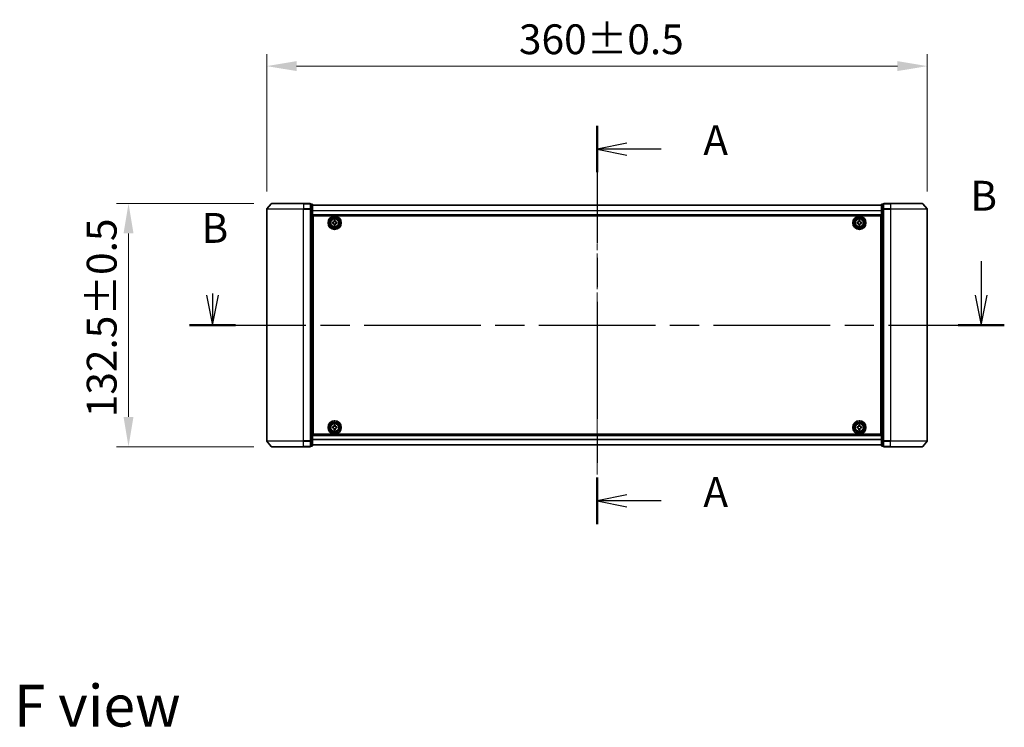
# Model space of a CAD drawing. Units: millimetres. Extents: x 0 to 9444, y 0 to 1826.
# Drawn here: x 1726 to 2262, y 616 to 1001 of the extents above; entities that cross this region are included whole.
import ezdxf

# ---------------------------------------------------------------- set-up
doc = ezdxf.new("R2010")
doc.units = ezdxf.units.MM
doc.header["$LTSCALE"] = 2.5
doc.linetypes.add('CHAIN', pattern=[0.3543, 0.2362, -0.0295, 0.0591, -0.0295])
doc.layers.get('Defpoints').update_dxf_attribs({"lineweight": 25})
for name, color, linetype, lineweight in [('Centerline (ISO)', 131, 'Continuous', 18), ('Dimension (ISO)', 7, 'Continuous', 18), ('Dimension (ISO) @ 1', 7, 'Continuous', 18), ('Section Line (ISO)', 7, 'CHAIN', 25), ('Symbol (ISO)', 7, 'Continuous', 18), ('Visible (ISO)', 7, 'Continuous', 35), ('Visible Narrow (ISO)', 7, 'Continuous', 25)]:
    doc.layers.add(name, color=color, linetype=linetype, lineweight=lineweight)
doc.styles.add('Note Text (TK)', font='MS PGothic.ttf')
doc.dimstyles.new('Default - Method 1b (TK)', dxfattribs={"dimscale": 2.5, "dimtxt": 2.5, "dimasz": 2.5, "dimexe": 1, "dimexo": 1.5, "dimgap": 1, "dimtad": 1, "dimrnd": 1e-08, "dimdsep": 46, "dimtxsty": 'Note Text (TK)', "dimcen": 0.09, "dimdle": 5, "dimclrd": 100, "dimclre": 100, "dimclrt": 7, "dimadec": 1, "dimazin": 1, "dimtfac": 1, "dimtmove": 0, "dimatfit": 3, "dimfxl": 1, "dimtolj": 1, "dimlwd": -1, "dimlwe": -1, "dimarcsym": 0})

# ---------------------------------------------------------------- blocks, each defined once
blk = doc.blocks.new('2dTransSection84')
at = {"layer": 'Section Line (ISO)', "linetype": 'CHAIN', "ltscale": 16.651283}
blk.add_line((176.499, 153.152), (176.499, 119.755), dxfattribs=at)
at = {"layer": 'Section Line (ISO)', "linetype": 'Continuous', "lineweight": 50}
for p, q in [((176.499, 153.152), (176.499, 149.252)), ((176.499, 123.654), (176.499, 119.755))]:
    blk.add_line(p, q, dxfattribs=at)
at = {"layer": 'Section Line (ISO)', "linetype": 'Continuous'}
for p, q in [((178.999, 151.702), (176.499, 151.202)), ((178.999, 151.202), (176.499, 151.202)), ((176.499, 151.202), (178.999, 150.702)), ((181.866, 151.202), (178.999, 151.202)), ((178.999, 122.204), (176.499, 121.704)), ((178.999, 121.704), (176.499, 121.704)), ((176.499, 121.704), (178.999, 121.204)), ((181.866, 121.704), (178.999, 121.704))]:
    blk.add_line(p, q, dxfattribs=at)
at = {"layer": 'Section Line (ISO)', "char_height": 2.5, "attachment_point": 7, "style": 'Note Text (TK)'}
for insert in [(185.414, 149.916), (185.414, 120.418)]:
    blk.add_mtext('A', dxfattribs=dict(at, insert=insert))
blk = doc.blocks.new('2dTransSection85')
at = {"layer": 'Section Line (ISO)', "linetype": 'Continuous'}
for p, q in [((208.723, 141.802), (208.723, 138.942)), ((143.757, 138.942), (144.257, 136.442)), ((144.257, 139.102), (144.257, 138.942)), ((144.257, 138.942), (144.257, 136.442)), ((144.257, 136.442), (144.757, 138.942)), ((208.223, 138.942), (208.723, 136.442)), ((208.723, 138.942), (208.723, 136.442)), ((208.723, 136.442), (209.223, 138.942))]:
    blk.add_line(p, q, dxfattribs=at)
at = {"layer": 'Section Line (ISO)', "linetype": 'CHAIN', "ltscale": 16.541197}
blk.add_line((142.327, 136.442), (210.654, 136.442), dxfattribs=at)
at = {"layer": 'Section Line (ISO)', "linetype": 'Continuous', "lineweight": 50}
for p, q in [((142.327, 136.442), (146.188, 136.442)), ((206.793, 136.442), (210.654, 136.442))]:
    blk.add_line(p, q, dxfattribs=at)
at = {"layer": 'Section Line (ISO)', "char_height": 2.5, "attachment_point": 7, "style": 'Note Text (TK)'}
for insert in [(207.804, 145.258), (143.338, 142.558)]:
    blk.add_mtext('B', dxfattribs=dict(at, insert=insert))
blk = doc.blocks.new('*D29')
at = {"layer": 'Defpoints', "color": 0}
for p in [(2220.49, 976.01), (1860.49, 898.01), (2220.49, 898.01)]:
    blk.add_point(p, dxfattribs=at)
at = {"layer": 'Dimension (ISO)', "color": 100}
for p, q in [((1860.49, 907.76), (1860.49, 982.51)), ((2220.49, 907.76), (2220.49, 982.51)), ((1876.74, 976.01), (2204.24, 976.01))]:
    blk.add_line(p, q, dxfattribs=at)
for points in [[(1876.74, 978.72), (1876.74, 973.31), (1860.49, 976.01)], [(2204.24, 978.72), (2204.24, 973.31), (2220.49, 976.01)]]:
    blk.add_solid(points, dxfattribs=at)
at = {"layer": 'Dimension (ISO)', "color": 7, "insert": (1997.93, 990.64), "char_height": 16.25, "attachment_point": 4, "style": 'Note Text (TK)'}
blk.add_mtext('\\A1;360±0.5', dxfattribs=at)
blk = doc.blocks.new('*D30')
at = {"layer": 'Defpoints', "color": 0}
for p in [(1863.13, 901.12), (1785.13, 768.62), (1863.13, 768.62)]:
    blk.add_point(p, dxfattribs=at)
at = {"layer": 'Dimension (ISO)', "color": 100}
for p, q in [((1853.38, 901.12), (1778.63, 901.12)), ((1785.13, 884.87), (1785.13, 784.87)), ((1853.38, 768.62), (1778.63, 768.62))]:
    blk.add_line(p, q, dxfattribs=at)
for points in [[(1782.42, 884.87), (1787.84, 884.87), (1785.13, 901.12)], [(1782.42, 784.87), (1787.84, 784.87), (1785.13, 768.62)]]:
    blk.add_solid(points, dxfattribs=at)
at = {"layer": 'Dimension (ISO)', "color": 7, "insert": (1770.51, 784.65), "char_height": 16.25, "attachment_point": 4, "rotation": 90, "style": 'Note Text (TK)'}
blk.add_mtext('\\A1;132.5±0.5', dxfattribs=at)

msp = doc.modelspace()

# ---------------------------------------------------------------- linework, layer by layer
at = {"layer": 'Centerline (ISO)', "linetype": 'CHAIN', "ltscale": 23.990969}
msp.add_line((2040.4928, 916.4227), (2040.4928, 753.3227), dxfattribs=at)
at = {"layer": 'Visible (ISO)'}
for p, q in [((1860.4928, 898.014), (1860.4928, 771.7313)), ((1862.9028, 901.0147), (1860.5623, 898.2061)), ((1863.1333, 901.1227), (1880.4928, 901.1227)), ((1884.1928, 901.1227), (1880.4928, 901.1227)), ((1884.4928, 898.014), (1884.4928, 900.8227)), ((1885.1928, 900.8227), (1884.4928, 900.8227)), ((1884.4928, 771.7313), (1884.4928, 898.014)), ((1885.4928, 897.833), (1885.4928, 900.5227)), ((2195.4928, 900.1727), (1885.4928, 900.1727)), ((1885.4928, 771.9123), (1885.4928, 897.833)), ((2195.4928, 900.5227), (2195.4928, 897.833)), ((2195.4928, 897.833), (2195.4928, 771.9123)), ((2196.4928, 900.8227), (2195.7928, 900.8227)), ((2196.4928, 900.8227), (2196.4928, 898.014)), ((2196.4928, 898.014), (2196.4928, 771.7313)), ((2200.4928, 901.1227), (2196.7928, 901.1227)), ((2200.4928, 901.1227), (2217.8523, 901.1227)), ((2218.0827, 901.0147), (2220.4232, 898.2061)), ((2220.4928, 771.7313), (2220.4928, 898.014)), ((2195.4928, 894.6727), (1885.4928, 894.6727)), ((1885.7428, 891.1727), (1885.4928, 891.1727)), ((1885.7428, 775.3727), (1885.7428, 894.3727)), ((1885.7428, 894.3727), (2195.2428, 894.3727)), ((1896.2428, 890.9352), (1896.7053, 890.9352)), ((1896.2428, 890.3102), (1896.2428, 890.9352)), ((1897.1803, 891.4102), (1897.1803, 891.8727)), ((1897.1803, 891.8727), (1897.8053, 891.8727)), ((1897.8053, 891.8727), (1897.8053, 891.4102)), ((1898.2803, 890.9352), (1898.7428, 890.9352)), ((1898.7428, 890.9352), (1898.7428, 890.3102)), ((2182.2428, 890.9352), (2182.7053, 890.9352)), ((2182.2428, 890.3102), (2182.2428, 890.9352)), ((2183.1803, 891.4102), (2183.1803, 891.8727)), ((2183.1803, 891.8727), (2183.8053, 891.8727)), ((2183.8053, 891.8727), (2183.8053, 891.4102)), ((2184.2803, 890.9352), (2184.7428, 890.9352)), ((2184.7428, 890.9352), (2184.7428, 890.3102)), ((2195.2428, 894.3727), (2195.2428, 775.3727)), ((2195.4928, 891.1727), (2195.2428, 891.1727)), ((1885.7428, 890.6727), (1885.4928, 890.6727)), ((1885.7428, 890.1727), (1885.4928, 890.1727)), ((1885.7428, 888.1727), (1885.4928, 888.1727)), ((1896.7053, 890.3102), (1896.2428, 890.3102)), ((1897.1803, 889.3727), (1897.1803, 889.8352)), ((1897.8053, 889.3727), (1897.1803, 889.3727)), ((1897.8053, 889.8352), (1897.8053, 889.3727)), ((1898.7428, 890.3102), (1898.2803, 890.3102)), ((2182.7053, 890.3102), (2182.2428, 890.3102)), ((2183.1803, 889.3727), (2183.1803, 889.8352)), ((2183.8053, 889.3727), (2183.1803, 889.3727)), ((2183.8053, 889.8352), (2183.8053, 889.3727)), ((2184.7428, 890.3102), (2184.2803, 890.3102)), ((2195.4928, 890.6727), (2195.2428, 890.6727)), ((2195.4928, 890.1727), (2195.2428, 890.1727)), ((2195.4928, 888.1727), (2195.2428, 888.1727)), ((1885.7428, 885.1727), (1885.4928, 885.1727)), ((1885.7428, 884.1727), (1885.4928, 884.1727)), ((1885.7428, 883.8227), (1885.4928, 883.8227)), ((2195.4928, 885.1727), (2195.2428, 885.1727)), ((2195.4928, 884.1727), (2195.2428, 884.1727)), ((2195.4928, 883.8227), (2195.2428, 883.8227)), ((1885.4928, 785.9227), (1885.7428, 785.9227)), ((1885.4928, 785.5727), (1885.7428, 785.5727)), ((1885.4928, 784.5727), (1885.7428, 784.5727)), ((2195.2428, 785.9227), (2195.4928, 785.9227)), ((2195.2428, 785.5727), (2195.4928, 785.5727)), ((2195.2428, 784.5727), (2195.4928, 784.5727)), ((1885.4928, 781.5727), (1885.7428, 781.5727)), ((1885.4928, 779.5727), (1885.7428, 779.5727)), ((1885.4928, 779.0727), (1885.7428, 779.0727)), ((1885.4928, 778.5727), (1885.7428, 778.5727)), ((1896.2428, 779.4352), (1896.7053, 779.4352)), ((1896.2428, 778.8102), (1896.2428, 779.4352)), ((1896.7053, 778.8102), (1896.2428, 778.8102)), ((1897.1803, 779.9102), (1897.1803, 780.3727)), ((1897.1803, 780.3727), (1897.8053, 780.3727)), ((1897.1803, 777.8727), (1897.1803, 778.3352)), ((1897.8053, 780.3727), (1897.8053, 779.9102)), ((1897.8053, 778.3352), (1897.8053, 777.8727)), ((1898.2803, 779.4352), (1898.7428, 779.4352)), ((1898.7428, 778.8102), (1898.2803, 778.8102)), ((1898.7428, 779.4352), (1898.7428, 778.8102)), ((2182.2428, 779.4352), (2182.7053, 779.4352)), ((2182.2428, 778.8102), (2182.2428, 779.4352)), ((2182.7053, 778.8102), (2182.2428, 778.8102)), ((2183.1803, 779.9102), (2183.1803, 780.3727)), ((2183.1803, 780.3727), (2183.8053, 780.3727)), ((2183.1803, 777.8727), (2183.1803, 778.3352)), ((2183.8053, 780.3727), (2183.8053, 779.9102)), ((2183.8053, 778.3352), (2183.8053, 777.8727)), ((2184.2803, 779.4352), (2184.7428, 779.4352)), ((2184.7428, 778.8102), (2184.2803, 778.8102)), ((2184.7428, 779.4352), (2184.7428, 778.8102)), ((2195.2428, 781.5727), (2195.4928, 781.5727)), ((2195.2428, 779.5727), (2195.4928, 779.5727)), ((2195.2428, 779.0727), (2195.4928, 779.0727)), ((2195.2428, 778.5727), (2195.4928, 778.5727)), ((1885.4928, 775.0727), (2195.4928, 775.0727)), ((2195.2428, 775.3727), (1885.7428, 775.3727)), ((1897.8053, 777.8727), (1897.1803, 777.8727)), ((2183.8053, 777.8727), (2183.1803, 777.8727)), ((1862.9028, 768.7306), (1860.5623, 771.5392)), ((1880.4928, 768.6227), (1863.1333, 768.6227)), ((1880.4928, 768.6227), (1884.1928, 768.6227)), ((1884.4928, 768.9227), (1884.4928, 771.7313)), ((1884.4928, 768.9227), (1885.1928, 768.9227)), ((1885.4928, 769.2227), (1885.4928, 771.9123)), ((1885.4928, 769.5727), (2195.4928, 769.5727)), ((2195.4928, 771.9123), (2195.4928, 769.2227)), ((2195.7928, 768.9227), (2196.4928, 768.9227)), ((2196.4928, 771.7313), (2196.4928, 768.9227)), ((2196.7928, 768.6227), (2200.4928, 768.6227)), ((2217.8523, 768.6227), (2200.4928, 768.6227)), ((2218.0827, 768.7306), (2220.4232, 771.5392))]:
    msp.add_line(p, q, dxfattribs=at)
for centre, radius in [((1897.4928, 890.6227), 3.6), ((1897.4928, 890.6227), 3.5), ((1897.4928, 890.6227), 2.7), ((1897.4928, 890.6227), 2.6), ((1897.4928, 890.6227), 2.4649), ((2183.4928, 890.6227), 3.6), ((2183.4928, 890.6227), 3.5), ((2183.4928, 890.6227), 2.7), ((2183.4928, 890.6227), 2.6), ((2183.4928, 890.6227), 2.4649), ((1897.4928, 779.1227), 3.6), ((1897.4928, 779.1227), 3.5), ((1897.4928, 779.1227), 2.7), ((1897.4928, 779.1227), 2.6), ((1897.4928, 779.1227), 2.4649), ((2183.4928, 779.1227), 3.6), ((2183.4928, 779.1227), 3.5), ((2183.4928, 779.1227), 2.7), ((2183.4928, 779.1227), 2.6), ((2183.4928, 779.1227), 2.4649)]:
    msp.add_circle(centre, radius, dxfattribs=at)
for centre, start, end in [((1860.7928, 898.014), 140.194429, 180), ((1863.1333, 900.8227), 90, 140.194429), ((1884.1928, 900.8227), 0, 90), ((1885.1928, 900.5227), 0, 90), ((2195.7928, 900.5227), 90, 180), ((2196.7928, 900.8227), 90, 180), ((2217.8523, 900.8227), 39.805571, 90), ((2220.1928, 898.014), 0, 39.805571), ((1860.7928, 771.7313), 180, 219.805571), ((1863.1333, 768.9227), 219.805571, 270), ((1884.1928, 768.9227), 270, 0), ((1885.1928, 769.2227), 270, 0), ((2195.7928, 769.2227), 180, 270), ((2196.7928, 768.9227), 180, 270), ((2217.8523, 768.9227), 270, 320.194429), ((2220.1928, 771.7313), 320.194429, 0)]:
    msp.add_arc(centre, 0.3, start, end, dxfattribs=at)
for points, knots in [([(1896.7053, 890.9352), (1896.7647, 890.9352), (1896.8283, 890.947), (1896.9454, 890.9954), (1896.9989, 891.032), (1897.0834, 891.1166), (1897.12, 891.1701), (1897.1684, 891.2872), (1897.1803, 891.3507), (1897.1803, 891.4102)], [-0.2880009693, -0.2880009693, -0.2880009693, -0.2880009693, -0.2700640264, -0.2700640264, -0.2521270835, -0.2521270835, -0.2341901406, -0.2341901406, -0.2162531977, -0.2162531977, -0.2162531977, -0.2162531977]), ([(1897.8053, 891.4102), (1897.8053, 891.3507), (1897.8171, 891.2872), (1897.8656, 891.1701), (1897.9021, 891.1166), (1897.9867, 891.032), (1898.0402, 890.9954), (1898.1573, 890.947), (1898.2208, 890.9352), (1898.2803, 890.9352)], [-0.2880009693, -0.2880009693, -0.2880009693, -0.2880009693, -0.2700640264, -0.2700640264, -0.2521270835, -0.2521270835, -0.2341901406, -0.2341901406, -0.2162531977, -0.2162531977, -0.2162531977, -0.2162531977]), ([(2182.7053, 890.9352), (2182.7647, 890.9352), (2182.8283, 890.947), (2182.9454, 890.9954), (2182.9989, 891.032), (2183.0834, 891.1166), (2183.12, 891.1701), (2183.1684, 891.2872), (2183.1803, 891.3507), (2183.1803, 891.4102)], [-0.2880009693, -0.2880009693, -0.2880009693, -0.2880009693, -0.2700640264, -0.2700640264, -0.2521270835, -0.2521270835, -0.2341901406, -0.2341901406, -0.2162531977, -0.2162531977, -0.2162531977, -0.2162531977]), ([(2183.8053, 891.4102), (2183.8053, 891.3507), (2183.8171, 891.2872), (2183.8656, 891.1701), (2183.9021, 891.1166), (2183.9867, 891.032), (2184.0402, 890.9954), (2184.1573, 890.947), (2184.2208, 890.9352), (2184.2803, 890.9352)], [-0.2880009693, -0.2880009693, -0.2880009693, -0.2880009693, -0.2700640264, -0.2700640264, -0.2521270835, -0.2521270835, -0.2341901406, -0.2341901406, -0.2162531977, -0.2162531977, -0.2162531977, -0.2162531977]), ([(1897.1803, 889.8352), (1897.1803, 889.8946), (1897.1684, 889.9581), (1897.12, 890.0752), (1897.0834, 890.1287), (1896.9989, 890.2133), (1896.9454, 890.2499), (1896.8283, 890.2983), (1896.7647, 890.3102), (1896.7053, 890.3102)], [0, 0, 0, 0, 0.0179369429, 0.0179369429, 0.0358738858, 0.0358738858, 0.0538108287, 0.0538108287, 0.0717477716, 0.0717477716, 0.0717477716, 0.0717477716]), ([(1898.2803, 890.3102), (1898.2208, 890.3102), (1898.1573, 890.2983), (1898.0402, 890.2499), (1897.9867, 890.2133), (1897.9021, 890.1287), (1897.8656, 890.0752), (1897.8171, 889.9581), (1897.8053, 889.8946), (1897.8053, 889.8352)], [0, 0, 0, 0, 0.0179369429, 0.0179369429, 0.0358738858, 0.0358738858, 0.0538108287, 0.0538108287, 0.0717477716, 0.0717477716, 0.0717477716, 0.0717477716]), ([(2183.1803, 889.8352), (2183.1803, 889.8946), (2183.1684, 889.9581), (2183.12, 890.0752), (2183.0834, 890.1287), (2182.9989, 890.2133), (2182.9454, 890.2499), (2182.8283, 890.2983), (2182.7647, 890.3102), (2182.7053, 890.3102)], [0, 0, 0, 0, 0.0179369429, 0.0179369429, 0.0358738858, 0.0358738858, 0.0538108287, 0.0538108287, 0.0717477716, 0.0717477716, 0.0717477716, 0.0717477716]), ([(2184.2803, 890.3102), (2184.2208, 890.3102), (2184.1573, 890.2983), (2184.0402, 890.2499), (2183.9867, 890.2133), (2183.9021, 890.1287), (2183.8656, 890.0752), (2183.8171, 889.9581), (2183.8053, 889.8946), (2183.8053, 889.8352)], [0, 0, 0, 0, 0.0179369429, 0.0179369429, 0.0358738858, 0.0358738858, 0.0538108287, 0.0538108287, 0.0717477716, 0.0717477716, 0.0717477716, 0.0717477716]), ([(1896.7053, 779.4352), (1896.7647, 779.4352), (1896.8283, 779.447), (1896.9454, 779.4954), (1896.9989, 779.532), (1897.0834, 779.6166), (1897.12, 779.6701), (1897.1684, 779.7872), (1897.1803, 779.8507), (1897.1803, 779.9102)], [-0.2880009693, -0.2880009693, -0.2880009693, -0.2880009693, -0.2700640264, -0.2700640264, -0.2521270835, -0.2521270835, -0.2341901406, -0.2341901406, -0.2162531977, -0.2162531977, -0.2162531977, -0.2162531977]), ([(1897.1803, 778.3352), (1897.1803, 778.3946), (1897.1684, 778.4581), (1897.12, 778.5752), (1897.0834, 778.6287), (1896.9989, 778.7133), (1896.9454, 778.7499), (1896.8283, 778.7983), (1896.7647, 778.8102), (1896.7053, 778.8102)], [0, 0, 0, 0, 0.0179369429, 0.0179369429, 0.0358738858, 0.0358738858, 0.0538108287, 0.0538108287, 0.0717477716, 0.0717477716, 0.0717477716, 0.0717477716]), ([(1897.8053, 779.9102), (1897.8053, 779.8507), (1897.8171, 779.7872), (1897.8656, 779.6701), (1897.9021, 779.6166), (1897.9867, 779.532), (1898.0402, 779.4954), (1898.1573, 779.447), (1898.2208, 779.4352), (1898.2803, 779.4352)], [-0.2880009693, -0.2880009693, -0.2880009693, -0.2880009693, -0.2700640264, -0.2700640264, -0.2521270835, -0.2521270835, -0.2341901406, -0.2341901406, -0.2162531977, -0.2162531977, -0.2162531977, -0.2162531977]), ([(1898.2803, 778.8102), (1898.2208, 778.8102), (1898.1573, 778.7983), (1898.0402, 778.7499), (1897.9867, 778.7133), (1897.9021, 778.6287), (1897.8656, 778.5752), (1897.8171, 778.4581), (1897.8053, 778.3946), (1897.8053, 778.3352)], [0, 0, 0, 0, 0.0179369429, 0.0179369429, 0.0358738858, 0.0358738858, 0.0538108287, 0.0538108287, 0.0717477716, 0.0717477716, 0.0717477716, 0.0717477716]), ([(2182.7053, 779.4352), (2182.7647, 779.4352), (2182.8283, 779.447), (2182.9454, 779.4954), (2182.9989, 779.532), (2183.0834, 779.6166), (2183.12, 779.6701), (2183.1684, 779.7872), (2183.1803, 779.8507), (2183.1803, 779.9102)], [-0.2880009693, -0.2880009693, -0.2880009693, -0.2880009693, -0.2700640264, -0.2700640264, -0.2521270835, -0.2521270835, -0.2341901406, -0.2341901406, -0.2162531977, -0.2162531977, -0.2162531977, -0.2162531977]), ([(2183.1803, 778.3352), (2183.1803, 778.3946), (2183.1684, 778.4581), (2183.12, 778.5752), (2183.0834, 778.6287), (2182.9989, 778.7133), (2182.9454, 778.7499), (2182.8283, 778.7983), (2182.7647, 778.8102), (2182.7053, 778.8102)], [0, 0, 0, 0, 0.0179369429, 0.0179369429, 0.0358738858, 0.0358738858, 0.0538108287, 0.0538108287, 0.0717477716, 0.0717477716, 0.0717477716, 0.0717477716]), ([(2183.8053, 779.9102), (2183.8053, 779.8507), (2183.8171, 779.7872), (2183.8656, 779.6701), (2183.9021, 779.6166), (2183.9867, 779.532), (2184.0402, 779.4954), (2184.1573, 779.447), (2184.2208, 779.4352), (2184.2803, 779.4352)], [-0.2880009693, -0.2880009693, -0.2880009693, -0.2880009693, -0.2700640264, -0.2700640264, -0.2521270835, -0.2521270835, -0.2341901406, -0.2341901406, -0.2162531977, -0.2162531977, -0.2162531977, -0.2162531977]), ([(2184.2803, 778.8102), (2184.2208, 778.8102), (2184.1573, 778.7983), (2184.0402, 778.7499), (2183.9867, 778.7133), (2183.9021, 778.6287), (2183.8656, 778.5752), (2183.8171, 778.4581), (2183.8053, 778.3946), (2183.8053, 778.3352)], [0, 0, 0, 0, 0.0179369429, 0.0179369429, 0.0358738858, 0.0358738858, 0.0538108287, 0.0538108287, 0.0717477716, 0.0717477716, 0.0717477716, 0.0717477716])]:
    msp.add_open_spline(points, degree=3, knots=knots, dxfattribs=at)
at = {"layer": 'Visible Narrow (ISO)'}
for p, q in [((1880.4928, 898.014), (1860.4928, 898.014)), ((1860.5623, 898.2061), (1880.4928, 898.2061)), ((1880.4928, 901.0147), (1862.9028, 901.0147)), ((1880.4928, 901.0147), (1880.4928, 901.1227)), ((1880.4928, 901.0147), (1884.1928, 901.0147)), ((1880.4928, 901.0147), (1880.4928, 898.2061)), ((1884.1928, 898.2061), (1880.4928, 898.2061)), ((1880.4928, 898.2061), (1880.4928, 898.014)), ((1880.4928, 898.014), (1884.1928, 898.014)), ((1880.4928, 771.7313), (1880.4928, 898.014)), ((1884.1928, 901.0147), (1884.1928, 901.1227)), ((1884.1928, 901.0147), (1884.1928, 898.2061)), ((1884.1928, 898.014), (1884.1928, 898.2061)), ((1884.1928, 898.014), (1884.4928, 898.014)), ((1884.1928, 898.014), (1884.1928, 771.7313)), ((1884.4928, 900.7147), (1885.1928, 900.7147)), ((1885.1928, 898.0251), (1884.4928, 898.0251)), ((1884.4928, 897.833), (1885.1928, 897.833)), ((1885.1928, 900.7147), (1885.1928, 900.8227)), ((1885.1928, 900.7147), (1885.1928, 898.0251)), ((1885.1928, 897.833), (1885.1928, 898.0251)), ((1885.1928, 897.833), (1885.4928, 897.833)), ((1885.1928, 897.833), (1885.1928, 771.9123)), ((2195.4928, 900.1007), (1885.4928, 900.1007)), ((2195.4928, 897.2283), (1885.4928, 897.2283)), ((2195.4928, 897.1002), (1885.4928, 897.1002)), ((2195.4928, 897.833), (2195.7928, 897.833)), ((2195.7928, 900.8227), (2195.7928, 900.7147)), ((2195.7928, 898.0251), (2195.7928, 900.7147)), ((2195.7928, 900.7147), (2196.4928, 900.7147)), ((2195.7928, 898.0251), (2195.7928, 897.833)), ((2196.4928, 898.0251), (2195.7928, 898.0251)), ((2195.7928, 771.9123), (2195.7928, 897.833)), ((2195.7928, 897.833), (2196.4928, 897.833)), ((2196.4928, 898.014), (2196.7928, 898.014)), ((2196.7928, 901.1227), (2196.7928, 901.0147)), ((2196.7928, 898.2061), (2196.7928, 901.0147)), ((2196.7928, 901.0147), (2200.4928, 901.0147)), ((2196.7928, 898.2061), (2196.7928, 898.014)), ((2200.4928, 898.2061), (2196.7928, 898.2061)), ((2196.7928, 771.7313), (2196.7928, 898.014)), ((2196.7928, 898.014), (2200.4928, 898.014)), ((2200.4928, 901.0147), (2200.4928, 901.1227)), ((2200.4928, 901.0147), (2200.4928, 898.2061)), ((2218.0827, 901.0147), (2200.4928, 901.0147)), ((2200.4928, 898.2061), (2200.4928, 898.014)), ((2200.4928, 898.2061), (2220.4232, 898.2061)), ((2200.4928, 898.014), (2200.4928, 771.7313)), ((2220.4928, 898.014), (2200.4928, 898.014)), ((2195.4928, 894.9727), (1885.4928, 894.9727)), ((1885.7428, 888.7969), (1885.4928, 888.7969)), ((1885.7428, 888.5848), (1885.4928, 888.5848)), ((1885.7428, 888.2605), (1885.4928, 888.2605)), ((1885.7428, 887.8727), (1885.4928, 887.8727)), ((2195.4928, 888.7969), (2195.2428, 888.7969)), ((2195.4928, 888.5848), (2195.2428, 888.5848)), ((2195.4928, 888.2605), (2195.2428, 888.2605)), ((2195.4928, 887.8727), (2195.2428, 887.8727)), ((1885.7428, 885.4727), (1885.4928, 885.4727)), ((1885.7428, 885.0848), (1885.4928, 885.0848)), ((1885.7428, 884.7605), (1885.4928, 884.7605)), ((1885.7428, 884.5484), (1885.4928, 884.5484)), ((1885.7428, 884.4727), (1885.4928, 884.4727)), ((1885.4928, 883.5227), (1885.7428, 883.5227)), ((2195.4928, 885.4727), (2195.2428, 885.4727)), ((2195.4928, 885.0848), (2195.2428, 885.0848)), ((2195.4928, 884.7605), (2195.2428, 884.7605)), ((2195.4928, 884.5484), (2195.2428, 884.5484)), ((2195.4928, 884.4727), (2195.2428, 884.4727)), ((2195.2428, 883.5227), (2195.4928, 883.5227)), ((1885.7428, 786.2227), (1885.4928, 786.2227)), ((1885.4928, 785.2727), (1885.7428, 785.2727)), ((1885.4928, 785.1969), (1885.7428, 785.1969)), ((1885.4928, 784.9848), (1885.7428, 784.9848)), ((1885.4928, 784.6605), (1885.7428, 784.6605)), ((1885.4928, 784.2727), (1885.7428, 784.2727)), ((2195.4928, 786.2227), (2195.2428, 786.2227)), ((2195.2428, 785.2727), (2195.4928, 785.2727)), ((2195.2428, 785.1969), (2195.4928, 785.1969)), ((2195.2428, 784.9848), (2195.4928, 784.9848)), ((2195.2428, 784.6605), (2195.4928, 784.6605)), ((2195.2428, 784.2727), (2195.4928, 784.2727)), ((1885.4928, 781.8727), (1885.7428, 781.8727)), ((1885.4928, 781.4848), (1885.7428, 781.4848)), ((1885.4928, 781.1605), (1885.7428, 781.1605)), ((1885.4928, 780.9484), (1885.7428, 780.9484)), ((2195.2428, 781.8727), (2195.4928, 781.8727)), ((2195.2428, 781.4848), (2195.4928, 781.4848)), ((2195.2428, 781.1605), (2195.4928, 781.1605)), ((2195.2428, 780.9484), (2195.4928, 780.9484)), ((1885.4928, 774.7727), (2195.4928, 774.7727)), ((1860.4928, 771.7313), (1880.4928, 771.7313)), ((1880.4928, 771.5392), (1860.5623, 771.5392)), ((1862.9028, 768.7306), (1880.4928, 768.7306)), ((1884.1928, 771.7313), (1880.4928, 771.7313)), ((1880.4928, 771.5392), (1880.4928, 771.7313)), ((1880.4928, 771.5392), (1884.1928, 771.5392)), ((1880.4928, 768.7306), (1880.4928, 771.5392)), ((1884.1928, 768.7306), (1880.4928, 768.7306)), ((1880.4928, 768.7306), (1880.4928, 768.6227)), ((1884.4928, 771.7313), (1884.1928, 771.7313)), ((1884.1928, 771.5392), (1884.1928, 771.7313)), ((1884.1928, 771.5392), (1884.1928, 768.7306)), ((1884.1928, 768.6227), (1884.1928, 768.7306)), ((1885.1928, 771.9123), (1884.4928, 771.9123)), ((1884.4928, 771.7202), (1885.1928, 771.7202)), ((1885.1928, 769.0306), (1884.4928, 769.0306)), ((1885.4928, 771.9123), (1885.1928, 771.9123)), ((1885.1928, 771.7202), (1885.1928, 771.9123)), ((1885.1928, 771.7202), (1885.1928, 769.0306)), ((1885.1928, 768.9227), (1885.1928, 769.0306)), ((1885.4928, 772.6451), (2195.4928, 772.6451)), ((1885.4928, 772.517), (2195.4928, 772.517)), ((1885.4928, 769.6446), (2195.4928, 769.6446)), ((2195.7928, 771.9123), (2195.4928, 771.9123)), ((2195.7928, 771.9123), (2195.7928, 771.7202)), ((2196.4928, 771.9123), (2195.7928, 771.9123)), ((2195.7928, 769.0306), (2195.7928, 771.7202)), ((2195.7928, 771.7202), (2196.4928, 771.7202)), ((2195.7928, 769.0306), (2195.7928, 768.9227)), ((2196.4928, 769.0306), (2195.7928, 769.0306)), ((2196.7928, 771.7313), (2196.4928, 771.7313)), ((2196.7928, 771.7313), (2196.7928, 771.5392)), ((2200.4928, 771.7313), (2196.7928, 771.7313)), ((2196.7928, 768.7306), (2196.7928, 771.5392)), ((2196.7928, 771.5392), (2200.4928, 771.5392)), ((2196.7928, 768.7306), (2196.7928, 768.6227)), ((2200.4928, 768.7306), (2196.7928, 768.7306)), ((2200.4928, 771.5392), (2200.4928, 771.7313)), ((2200.4928, 771.7313), (2220.4928, 771.7313)), ((2200.4928, 768.7306), (2200.4928, 771.5392)), ((2220.4232, 771.5392), (2200.4928, 771.5392)), ((2200.4928, 768.7306), (2200.4928, 768.6227)), ((2200.4928, 768.7306), (2218.0827, 768.7306))]:
    msp.add_line(p, q, dxfattribs=at)
for centre, radius in [((1897.4928, 890.6227), 2.4624), ((1897.4928, 890.6227), 2.2523), ((1897.4928, 890.6227), 2.113), ((2183.4928, 890.6227), 2.4624), ((2183.4928, 890.6227), 2.2523), ((2183.4928, 890.6227), 2.113), ((1897.4928, 779.1227), 2.4624), ((1897.4928, 779.1227), 2.2523), ((1897.4928, 779.1227), 2.113), ((2183.4928, 779.1227), 2.4624), ((2183.4928, 779.1227), 2.2523), ((2183.4928, 779.1227), 2.113)]:
    msp.add_circle(centre, radius, dxfattribs=at)
for centre, major_axis, start_param, end_param in [((1884.1928, 900.8227), (0.3, 0), 0, 1.57079633), ((1884.1928, 898.014), (0.3, 0), 0, 1.57079633), ((1885.1928, 900.5227), (0.3, 0), 0, 1.57079633), ((1885.1928, 897.833), (0.3, 0), 0, 1.57079633), ((2195.7928, 900.5227), (-0.3, 0), 4.71238898, 6.28318531), ((2195.7928, 897.833), (-0.3, 0), 4.71238898, 6.28318531), ((2196.7928, 900.8227), (-0.3, 0), 4.71238898, 6.28318531), ((2196.7928, 898.014), (-0.3, 0), 4.71238898, 6.28318531), ((1884.1928, 771.7313), (0.3, 0), 4.71238898, 6.28318531), ((1884.1928, 768.9227), (0.3, 0), 4.71238898, 6.28318531), ((1885.1928, 771.9123), (0.3, 0), 4.71238898, 6.28318531), ((1885.1928, 769.2227), (0.3, 0), 4.71238898, 6.28318531), ((2195.7928, 771.9123), (-0.3, 0), 0, 1.57079633), ((2195.7928, 769.2227), (-0.3, 0), 0, 1.57079633), ((2196.7928, 771.7313), (-0.3, 0), 0, 1.57079633), ((2196.7928, 768.9227), (-0.3, 0), 0, 1.57079633)]:
    msp.add_ellipse(centre, major_axis=major_axis, ratio=0.6401844, start_param=start_param, end_param=end_param, dxfattribs=at)

# ---------------------------------------------------------------- block references
at = {"layer": 'Section Line (ISO)', "xscale": 6.5, "yscale": 6.5, "zscale": 6.5}
for name in ['2dTransSection84', '2dTransSection85']:
    msp.add_blockref(name, (893.25, -52), dxfattribs=at)

# ---------------------------------------------------------------- texts
at = {"layer": 'Symbol (ISO)', "color": 7, "insert": (1722.6747, 627.4784), "char_height": 22.75, "attachment_point": 4, "line_spacing_factor": 1.5, "style": 'Note Text (TK)'}
msp.add_mtext('\\fＭＳ Ｐゴシック|b0|i0;{\\H22.7500;F view}', dxfattribs=at)

# ---------------------------------------------------------------- dimensions: what is measured, and where the dimension line sits
at = {"layer": 'Dimension (ISO) @ 1', "color": 100}
for base, p1, p2, angle, picture, middle in [((2220.4928, 976.014), (1860.4928, 898.014), (2220.4928, 898.014), 180, '*D29', (2040.4928, 976.014)), ((1785.1333, 768.6227), (1863.1333, 901.1227), (1863.1333, 768.6227), 90, '*D30', (1785.1333, 834.8727))]:
    dim = msp.add_linear_dim(base=base, p1=p1, p2=p2, angle=angle, dimstyle='Default - Method 1b (TK)', override={"dimscale": 1, "dimtxt": 16.25, "dimasz": 16.25, "dimexe": 6.5, "dimexo": 9.75, "dimgap": 6.5, "dimdec": 2, "dimcen": 0.585, "dimtol": 1, "dimlim": 0, "dimtp": 0.5, "dimtm": 0.5, "dimtdec": 2, "dimtix": 0, "dimtofl": 0, "dimtmove": 0, "dimatfit": 1}, dxfattribs=at)
    dim.commit()
    dim.dimension.update_dxf_attribs({"geometry": picture, "text_midpoint": middle, "dimtype": 128})

doc.saveas('drawing.dxf')
